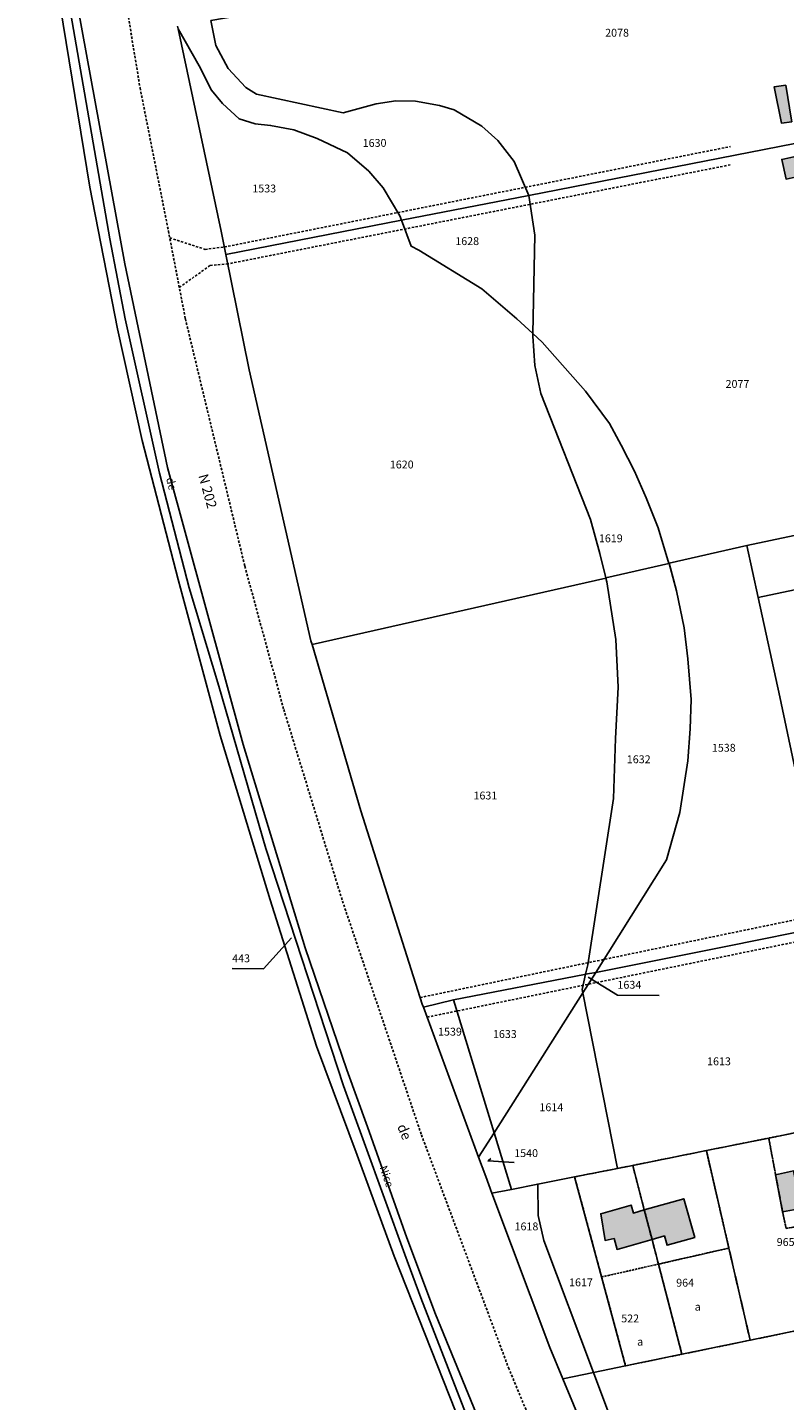
# Model space of a CAD drawing. Units: metres. Extents: x 1036326 to 1039189, y 6309086 to 6312814.
# Drawn here: x 1036816 to 1037008, y 6310559 to 6310909 of the extents above; entities that cross this region are included whole.
import ezdxf
from ezdxf.enums import TextEntityAlignment as Align

# ---------------------------------------------------------------- set-up
doc = ezdxf.new("R2010")
doc.units = ezdxf.units.M
doc.linetypes.add('TOPO1', pattern=[1, 0.6, -0.4])
doc.linetypes.add('TOPO4', pattern=[0.8, 0.5, -0.3])
for name, color, linetype in [('ig_cad_bati_dur', 152, 'CONTINUOUS'), ('ig_cad_bati_dur_hach', 24, 'CONTINUOUS'), ('ig_cad_bati_leger', 215, 'CONTINUOUS'), ('ig_cad_bati_leger_hach', 243, 'CONTINUOUS'), ('ig_cad_chemin_de_fer', 43, 'CONTINUOUS'), ('ig_cad_detail_lineaire', 252, 'TOPO1'), ('ig_cad_divers_texte', 8, 'CONTINUOUS'), ('ig_cad_fleche_de_rattachement', 3, 'CONTINUOUS'), ('ig_cad_hydro', 140, 'CONTINUOUS'), ('ig_cad_nom_voie', 8, 'CONTINUOUS'), ('ig_cad_parcel', 3, 'CONTINUOUS'), ('ig_cad_parcel_num', 3, 'CONTINUOUS'), ('ig_cad_sfisc', 2, 'TOPO4'), ('ig_cad_sfisc_texte', 2, 'CONTINUOUS')]:
    doc.layers.add(name, color=color, linetype=linetype)
doc.styles.add('Times New Roman', font='times.ttf')

msp = doc.modelspace()

# ---------------------------------------------------------------- hatches: boundary and pattern name
at = {"layer": 'ig_cad_bati_dur_hach'}
for points in [[(1037010.35, 6310884.76), (1037010.27, 6310885.22), (1037008.78, 6310894.11), (1037005.82, 6310893.68), (1037007.74, 6310884.41)], [(1036972.81, 6310607.97), (1036970.06, 6310607.18), (1036969.49, 6310609.22), (1036961.75, 6310607.02), (1036962.85, 6310600.21), (1036965.12, 6310600.7), (1036965.9, 6310597.94), (1036974.77, 6310600.45)], [(1036972.81, 6310607.97), (1036974.77, 6310600.45), (1036977.93, 6310601.36), (1036978.61, 6310598.97), (1036985.64, 6310600.95), (1036982.85, 6310610.81)]]:
    msp.add_hatch(color=256, dxfattribs=at).paths.add_polyline_path(points)
at = {"layer": 'ig_cad_bati_leger_hach'}
for points in [[(1037022.29, 6310878.42), (1037007.77, 6310875.2), (1037008.88, 6310870.21), (1037023.39, 6310873.43)], [(1037006.21, 6310616.92), (1037007.99, 6310607.5), (1037012.6, 6310608.36), (1037010.79, 6310617.9)]]:
    msp.add_hatch(color=256, dxfattribs=at).paths.add_polyline_path(points)

# ---------------------------------------------------------------- linework, layer by layer
at = {"layer": 'ig_cad_bati_dur'}
for points in [[(1037010.35, 6310884.76), (1037010.27, 6310885.22), (1037008.78, 6310894.11), (1037005.82, 6310893.68), (1037007.74, 6310884.41)], [(1036972.81, 6310607.97), (1036970.06, 6310607.18), (1036969.49, 6310609.22), (1036961.75, 6310607.02), (1036962.85, 6310600.21), (1036965.12, 6310600.7), (1036965.9, 6310597.94), (1036974.77, 6310600.45)], [(1036972.81, 6310607.97), (1036974.77, 6310600.45), (1036977.93, 6310601.36), (1036978.61, 6310598.97), (1036985.64, 6310600.95), (1036982.85, 6310610.81)]]:
    msp.add_lwpolyline(points, close=True, dxfattribs=at)
at = {"layer": 'ig_cad_bati_leger'}
for points in [[(1037022.29, 6310878.42), (1037007.77, 6310875.2), (1037008.88, 6310870.21), (1037023.39, 6310873.43)], [(1037006.21, 6310616.92), (1037007.99, 6310607.5), (1037012.6, 6310608.36), (1037010.79, 6310617.9)]]:
    msp.add_lwpolyline(points, close=True, dxfattribs=at)
at = {"layer": 'ig_cad_chemin_de_fer'}
for points in [[(1036818.02, 6310973.77), (1036826.2, 6310916.66), (1036836.82, 6310855.02), (1036840.78, 6310834.63), (1036849.5, 6310795.42)], [(1036849.5, 6310795.42), (1036857.04, 6310766.26), (1036864.54, 6310741.18), (1036876.53, 6310699.92), (1036896.26, 6310639.54)], [(1036896.26, 6310639.54), (1036901.53, 6310625.11)], [(1036901.53, 6310625.11), (1036911.93, 6310596.6)], [(1036911.93, 6310596.6), (1036915.95, 6310585.57), (1036929.86, 6310549.83), (1036939.55, 6310527.06), (1036964.78, 6310470.71)]]:
    msp.add_lwpolyline(points, dxfattribs=at)
at = {"layer": 'ig_cad_detail_lineaire'}
for points in [[(1036824.52, 6311191.15), (1036823.17, 6311183.05), (1036820.47, 6311169.67), (1036819.48, 6311149.15), (1036819.54, 6311121.5), (1036822.39, 6311073.88), (1036828.21, 6311012.14), (1036830.95, 6310984.46), (1036834.79, 6310952.85), (1036844.54, 6310893.41), (1036851.76, 6310856.98), (1036856.07, 6310834.67), (1036871.2, 6310771.71), (1036881.1, 6310735.27), (1036896.03, 6310686.56), (1036916.12, 6310627.05), (1036938.27, 6310567.83), (1036963.16, 6310507.85), (1036990.55, 6310447.73), (1037021.7, 6310388.16), (1037045.69, 6310346.38), (1037082.55, 6310287.8), (1037121.42, 6310227.17)], [(1036865.99, 6310852.94), (1036994.72, 6310878.49)], [(1036994.69, 6310873.84), (1036866.86, 6310848.64)], [(1036852.09, 6310855.26), (1036861.08, 6310852.34), (1036865.99, 6310852.94)], [(1036854.52, 6310842.64), (1036862.37, 6310848.26), (1036866.86, 6310848.64)], [(1036915.78, 6310662), (1037028.84, 6310685.46)], [(1037020.06, 6310677.94), (1036917.53, 6310657.01)]]:
    msp.add_lwpolyline(points, dxfattribs=at)
at = {"layer": 'ig_cad_fleche_de_rattachement'}
for points in [[(1036883.04, 6310677.23), (1036875.92, 6310669.31), (1036867.96, 6310669.35)], [(1036958.57, 6310667.15), (1036965.97, 6310662.62), (1036976.57, 6310662.56)], [(1036933.77, 6310621.08), (1036933.07, 6310620.46), (1036939.71, 6310620.01)]]:
    msp.add_lwpolyline(points, dxfattribs=at)
at = {"layer": 'ig_cad_hydro'}
msp.add_lwpolyline([(1037015.11, 6310364.5), (1037005.78, 6310381.76), (1036990.14, 6310410.63), (1036971.14, 6310450.52), (1036947.77, 6310501.64), (1036932.68, 6310536.88), (1036909.17, 6310596.23), (1036899.8, 6310621.9), (1036889.45, 6310649.66), (1036877.6, 6310686.88), (1036864.89, 6310728.7), (1036854.21, 6310768.34), (1036845.09, 6310803.72), (1036838.79, 6310832.15), (1036831.73, 6310868.16), (1036815.9, 6310965.17)], dxfattribs=at)
at = {"layer": 'ig_cad_parcel'}
for points in [[(1036815.9, 6310965.17), (1036831.73, 6310868.16), (1036838.79, 6310832.15), (1036845.09, 6310803.72), (1036854.21, 6310768.34), (1036864.89, 6310728.7), (1036877.6, 6310686.88), (1036889.45, 6310649.66), (1036899.8, 6310621.9), (1036909.17, 6310596.23), (1036932.68, 6310536.88), (1036947.77, 6310501.64), (1036971.14, 6310450.52), (1036990.14, 6310410.63), (1037005.78, 6310381.76), (1037015.11, 6310364.5)], [(1037014.57, 6310879.91), (1036943.47, 6310866.06), (1036939.69, 6310874.67), (1036935.58, 6310880), (1036931.47, 6310883.66), (1036924.44, 6310887.8), (1036920.72, 6310888.91), (1036914.64, 6310890.03), (1036909.62, 6310890.16), (1036904.6, 6310889.4), (1036896.18, 6310887.1), (1036874.18, 6310891.85), (1036871.45, 6310893.53), (1036866.96, 6310898.38), (1036863.84, 6310904.2), (1036862.56, 6310910.56), (1036908.28, 6310918.45), (1036982.6, 6310928.36), (1037059.95, 6310939.76)], [(1037009.62, 6310383.88), (1036994.17, 6310412.28), (1036975.96, 6310450.53), (1036940.4, 6310530.97), (1036919.69, 6310581.48), (1036912.44, 6310600.9), (1036902.4, 6310629.1), (1036897.18, 6310643.59), (1036886.57, 6310674.69), (1036870.78, 6310726.39), (1036851.55, 6310796.81), (1036840.66, 6310848.62), (1036828.68, 6310913.99)], [(1036854.09, 6310909.1), (1036854.24, 6310908.42), (1036859.59, 6310898.99), (1036862.69, 6310892.88), (1036865.52, 6310889.43), (1036869.72, 6310885.58), (1036873.83, 6310884.27), (1036877.76, 6310883.86), (1036883.65, 6310882.74), (1036889.63, 6310880.54), (1036897.35, 6310876.88), (1036902.73, 6310872.23), (1036906.34, 6310867.97), (1036910.62, 6310860.86), (1036911.04, 6310859.75), (1036943.47, 6310866.06), (1036939.69, 6310874.67), (1036935.58, 6310880), (1036931.47, 6310883.66), (1036924.44, 6310887.8), (1036920.72, 6310888.91), (1036914.64, 6310890.03), (1036909.62, 6310890.16), (1036904.6, 6310889.4), (1036896.18, 6310887.1), (1036874.18, 6310891.85), (1036871.45, 6310893.53), (1036866.96, 6310898.38), (1036863.84, 6310904.2), (1036862.56, 6310910.56)]]:
    msp.add_lwpolyline(points, dxfattribs=at)
for points in [[(1036911.04, 6310859.75), (1036866.36, 6310851.05), (1036865.17, 6310856.96), (1036854.24, 6310908.42), (1036859.59, 6310898.99), (1036862.69, 6310892.88), (1036865.52, 6310889.43), (1036869.72, 6310885.58), (1036873.83, 6310884.27), (1036877.76, 6310883.86), (1036883.65, 6310882.74), (1036889.63, 6310880.54), (1036897.35, 6310876.88), (1036902.73, 6310872.23), (1036906.34, 6310867.97), (1036910.62, 6310860.86)], [(1036976.34, 6310781.49), (1036973.24, 6310789.09), (1036970.33, 6310795.89), (1036966.93, 6310802.51), (1036963.93, 6310808), (1036957.88, 6310816.3), (1036946.86, 6310828.74), (1036944.44, 6310830.97), (1036944.96, 6310855.97), (1036943.47, 6310866.06), (1037014.57, 6310879.91), (1037018.97, 6310852.42), (1037102.61, 6310864.73), (1037106.53, 6310836.82), (1037111.64, 6310800.79), (1036998.89, 6310777.02), (1036979.12, 6310772.47), (1036979.07, 6310772.45)], [(1036943.47, 6310866.06), (1036911.04, 6310859.75), (1036913.52, 6310853.12), (1036915.47, 6310852.11), (1036931.44, 6310842.29), (1036940.42, 6310834.67), (1036944.44, 6310830.97), (1036944.96, 6310855.97)], [(1036944.44, 6310830.97), (1036944.43, 6310830.26), (1036944.96, 6310822.78), (1036946.5, 6310815.69), (1036959.16, 6310783.6), (1036961.48, 6310774.99), (1036963.05, 6310768.76), (1036963.06, 6310768.72), (1036888.28, 6310751.84), (1036888.01, 6310752.74), (1036872.32, 6310821.68), (1036866.36, 6310851.05), (1036911.04, 6310859.75), (1036913.52, 6310853.12), (1036915.47, 6310852.11), (1036931.44, 6310842.29), (1036940.42, 6310834.67)], [(1036979.07, 6310772.45), (1036963.05, 6310768.76), (1036961.48, 6310774.99), (1036959.16, 6310783.6), (1036946.5, 6310815.69), (1036944.96, 6310822.78), (1036944.43, 6310830.26), (1036944.44, 6310830.97), (1036946.86, 6310828.74), (1036957.88, 6310816.3), (1036963.93, 6310808), (1036966.93, 6310802.51), (1036970.33, 6310795.89), (1036973.24, 6310789.09), (1036976.34, 6310781.49)], [(1037111.64, 6310800.79), (1036998.89, 6310777.02), (1037001.79, 6310763.79), (1037113.67, 6310787.36), (1037112.62, 6310793.78)], [(1037113.67, 6310787.36), (1037001.79, 6310763.79), (1037007.3, 6310738.48), (1037019.56, 6310680.26), (1037019.61, 6310680.27), (1037029.63, 6310682.31), (1037028.5, 6310686.82), (1037026.12, 6310696.46), (1037051.3, 6310701.43), (1037057.5, 6310702.66), (1037059.47, 6310693.2), (1037060.43, 6310688.59), (1037125.62, 6310701.88), (1037123.08, 6310719.93), (1037119.25, 6310749.68), (1037116.84, 6310767.29)], [(1036998.89, 6310777.02), (1036979.12, 6310772.47), (1036979.12, 6310772.46), (1036981.02, 6310765.45), (1036982.92, 6310756.09), (1036983.87, 6310748.21), (1036984.7, 6310737.82), (1036984.45, 6310730.35), (1036983.92, 6310722.23), (1036981.87, 6310709.07), (1036978.46, 6310697), (1036960.44, 6310668.41), (1036993.54, 6310675.01), (1037019.56, 6310680.26), (1037007.3, 6310738.48), (1037001.79, 6310763.79)], [(1036979.12, 6310772.47), (1036979.07, 6310772.45), (1036963.05, 6310768.76), (1036963.06, 6310768.72), (1036963.29, 6310767.79), (1036965.57, 6310753.05), (1036966.18, 6310740.96), (1036965.52, 6310727.92), (1036964.95, 6310712.68), (1036958.42, 6310670.29), (1036957.89, 6310667.91), (1036960.44, 6310668.41), (1036978.46, 6310697), (1036981.87, 6310709.07), (1036983.92, 6310722.23), (1036984.45, 6310730.35), (1036984.7, 6310737.82), (1036983.87, 6310748.21), (1036982.92, 6310756.09), (1036981.02, 6310765.45)], [(1036963.06, 6310768.72), (1036888.28, 6310751.84), (1036900.71, 6310709.46), (1036916.33, 6310660.28), (1036916.6, 6310659.56), (1036924.27, 6310661.39), (1036957.57, 6310667.85), (1036957.89, 6310667.91), (1036958.42, 6310670.29), (1036964.95, 6310712.68), (1036965.52, 6310727.92), (1036966.18, 6310740.96), (1036965.57, 6310753.05), (1036963.29, 6310767.79)], [(1037019.56, 6310680.26), (1036993.54, 6310675.01), (1036960.44, 6310668.41), (1036957.17, 6310663.23), (1036965.95, 6310618.51), (1036969.85, 6310619.3), (1036988.59, 6310623.07), (1037004.46, 6310626.26), (1037023.13, 6310630.02), (1037030.65, 6310631.53), (1037020.87, 6310674.08)], [(1036957.89, 6310667.91), (1036957.57, 6310667.85), (1036924.27, 6310661.39), (1036934.6, 6310627.62), (1036955.37, 6310660.39), (1036957.17, 6310663.23), (1036957.01, 6310664.04)], [(1036960.44, 6310668.41), (1036957.89, 6310667.91), (1036957.01, 6310664.04), (1036957.17, 6310663.23)], [(1036924.27, 6310661.39), (1036916.6, 6310659.56), (1036930.66, 6310621.39), (1036934.6, 6310627.62)], [(1036957.17, 6310663.23), (1036955.37, 6310660.39), (1036934.6, 6310627.62), (1036939.02, 6310613.21), (1036945.7, 6310614.54), (1036955.09, 6310616.38), (1036965.95, 6310618.51)], [(1037030.65, 6310631.53), (1037023.13, 6310630.02), (1037004.46, 6310626.26), (1036988.59, 6310623.07), (1036994.32, 6310598.26), (1036999.74, 6310574.82), (1037016.54, 6310578.28), (1037041.65, 6310583.78), (1037041.65, 6310583.8), (1037041.64, 6310583.8)], [(1036934.6, 6310627.62), (1036930.66, 6310621.39), (1036932.47, 6310616.48), (1036934.06, 6310612.24), (1036939.02, 6310613.21)], [(1036988.59, 6310623.07), (1036969.85, 6310619.3), (1036972.81, 6310607.97), (1036974.77, 6310600.45), (1036976.41, 6310594.19), (1036982.38, 6310571.25), (1036999.74, 6310574.82), (1036994.32, 6310598.26)], [(1036969.85, 6310619.3), (1036965.95, 6310618.51), (1036955.09, 6310616.38), (1036961.96, 6310590.91), (1036968.05, 6310568.31), (1036982.38, 6310571.25), (1036976.41, 6310594.19), (1036974.77, 6310600.45), (1036972.81, 6310607.97)], [(1036955.09, 6310616.38), (1036945.7, 6310614.54), (1036945.85, 6310606.57), (1036947.28, 6310600.18), (1036959.87, 6310566.62), (1036968.05, 6310568.31), (1036961.96, 6310590.91)], [(1036945.7, 6310614.54), (1036939.02, 6310613.21), (1036934.06, 6310612.24), (1036948.8, 6310572.97), (1036952.1, 6310565.02), (1036959.87, 6310566.62), (1036947.28, 6310600.18), (1036945.85, 6310606.57)], [(1036982.38, 6310571.25), (1036968.05, 6310568.31), (1036959.87, 6310566.62), (1036978.8, 6310516.2), (1036998.85, 6310462.39), (1037003.6, 6310465.09), (1037023.63, 6310471.71), (1037029.88, 6310473.77), (1037016.54, 6310578.28), (1036999.74, 6310574.82)], [(1036959.87, 6310566.62), (1036952.1, 6310565.02), (1036960.21, 6310545.42), (1036976.09, 6310507.81), (1036993.92, 6310466.75), (1036996.56, 6310461.09), (1036998.85, 6310462.39), (1036978.8, 6310516.2)]]:
    msp.add_lwpolyline(points, close=True, dxfattribs=at)
at = {"layer": 'ig_cad_sfisc'}
for points in [[(1037030.65, 6310631.53), (1037023.13, 6310630.02), (1037028.12, 6310607.18), (1037020.79, 6310605.6), (1037013.46, 6310604.03), (1037008.87, 6310603.27), (1037007.99, 6310607.5), (1037006.21, 6310616.92), (1037004.46, 6310626.26), (1036988.59, 6310623.07), (1036994.32, 6310598.26), (1036999.74, 6310574.82), (1037016.54, 6310578.28), (1037041.65, 6310583.8), (1037041.63, 6310583.84)], [(1037013.46, 6310604.03), (1037020.79, 6310605.6), (1037028.12, 6310607.18), (1037023.13, 6310630.02), (1037004.46, 6310626.26), (1037006.21, 6310616.92), (1037007.99, 6310607.5), (1037008.87, 6310603.27)], [(1036974.77, 6310600.45), (1036976.41, 6310594.19), (1036994.32, 6310598.26), (1036988.59, 6310623.07), (1036969.85, 6310619.3), (1036972.81, 6310607.97)], [(1036972.81, 6310607.97), (1036969.85, 6310619.3), (1036965.95, 6310618.51), (1036955.09, 6310616.38), (1036961.96, 6310590.91), (1036976.41, 6310594.19), (1036974.77, 6310600.45)], [(1036999.74, 6310574.82), (1036994.32, 6310598.26), (1036976.41, 6310594.19), (1036982.38, 6310571.25)], [(1036961.96, 6310590.91), (1036968.05, 6310568.31), (1036982.38, 6310571.25), (1036976.41, 6310594.19)]]:
    msp.add_lwpolyline(points, close=True, dxfattribs=at)

# ---------------------------------------------------------------- texts
at = {"layer": 'ig_cad_divers_texte', "style": 'Times New Roman'}
for s, rotation, p in [('de', 283.5, (1036850.56, 6310793.9)), ('Nice', 288.8, (1036904.84, 6310618.64))]:
    msp.add_text(s, height=2, rotation=rotation, dxfattribs=at).set_placement(p, align=Align.BOTTOM_LEFT)
at = {"layer": 'ig_cad_nom_voie', "style": 'Times New Roman'}
for s, rotation, p in [('N 202', 285.5, (1036858.6, 6310794.58)), ('de', 292.5, (1036909.17, 6310628.92))]:
    msp.add_text(s, height=2.5, rotation=rotation, dxfattribs=at).set_placement(p, align=Align.BOTTOM_LEFT)
at = {"layer": 'ig_cad_parcel_num', "style": 'Times New Roman'}
for s, p in [('2078', (1036962.85, 6310905.82)), ('1630', (1036901.17, 6310877.79)), ('1533', (1036873.1, 6310866.2)), ('1628', (1036924.72, 6310852.81)), ('2077', (1036993.48, 6310816.48)), ('1620', (1036908.08, 6310795.98)), ('1619', (1036961.26, 6310777.2)), ('1632', (1036968.36, 6310720.99)), ('1538', (1036990, 6310723.92)), ('1631', (1036929.36, 6310711.77)), ('443', (1036867.97, 6310670.35)), ('1634', (1036965.98, 6310663.62)), ('1539', (1036920.35, 6310651.69)), ('1633', (1036934.31, 6310651.09)), ('1613', (1036988.78, 6310644.15)), ('1614', (1036946.13, 6310632.47)), ('1540', (1036939.72, 6310620.8)), ('1618', (1036939.8, 6310602.15)), ('965', (1037006.49, 6310598.18)), ('1617', (1036953.67, 6310587.92)), ('964', (1036980.92, 6310587.83)), ('522', (1036966.94, 6310578.74))]:
    msp.add_text(s, height=2, dxfattribs=at).set_placement(p, align=Align.BOTTOM_LEFT)
at = {"layer": 'ig_cad_sfisc_texte', "style": 'Times New Roman'}
for p in [(1036985.63, 6310581.73), (1036970.97, 6310572.83)]:
    msp.add_text('a', height=2, dxfattribs=at).set_placement(p, align=Align.BOTTOM_LEFT)

doc.saveas('drawing.dxf')
